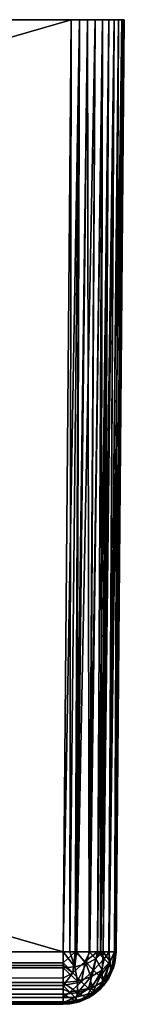
# Model space of a CAD drawing. Units: millimetres. Extents: x -50 to 56, y -128 to 1.
# Drawn here: x 21 to 22, y -12 to 1 of the extents above; entities that cross this region are included whole.
import ezdxf

# ---------------------------------------------------------------- set-up
doc = ezdxf.new("R2010")
doc.units = ezdxf.units.MM
doc.header["$LTSCALE"] = 65.185185
for name, color, linetype in [('625', 7, 'CONTINUOUS'), ('626', 7, 'CONTINUOUS'), ('627', 7, 'CONTINUOUS'), ('628', 7, 'CONTINUOUS'), ('630', 7, 'CONTINUOUS'), ('631', 7, 'CONTINUOUS'), ('632', 7, 'CONTINUOUS'), ('634', 7, 'CONTINUOUS'), ('635', 7, 'CONTINUOUS'), ('639', 7, 'CONTINUOUS'), ('640', 7, 'CONTINUOUS'), ('642', 7, 'CONTINUOUS')]:
    doc.layers.add(name, color=color, linetype=linetype)

msp = doc.modelspace()

# ---------------------------------------------------------------- linework, layer by layer
at = {"layer": '625', "linetype": 'Continuous'}
for points in [[(-22, 0.6, -796.3), (22, 0.6, -796.3), (21.991, 0.6, -796.411), (-22, 0.6, -796.3)], [(22, 0.6, -796.3), (-22, 0.6, -796.3), (-19.7, 0.6, -795.2), (22, 0.6, -796.3)], [(-21.991, 0.6, -723.589), (22, 0.6, -723.7), (-22, 0.6, -723.7), (-21.991, 0.6, -723.589)], [(-22, 0.6, -723.7), (22, 0.6, -723.7), (19.7, 0.6, -724.8), (-22, 0.6, -723.7)], [(-21.991, 0.6, -796.411), (-22, 0.6, -796.3), (21.991, 0.6, -796.411), (-21.991, 0.6, -796.411)], [(21.991, 0.6, -723.589), (22, 0.6, -723.7), (-21.991, 0.6, -723.589), (21.991, 0.6, -723.589)], [(-21.966, 0.6, -723.484), (21.991, 0.6, -723.589), (-21.991, 0.6, -723.589), (-21.966, 0.6, -723.484)], [(-21.966, 0.6, -796.516), (-21.991, 0.6, -796.411), (21.966, 0.6, -796.516), (-21.966, 0.6, -796.516)], [(21.966, 0.6, -796.516), (-21.991, 0.6, -796.411), (21.991, 0.6, -796.411), (21.966, 0.6, -796.516)], [(21.966, 0.6, -723.484), (21.991, 0.6, -723.589), (-21.966, 0.6, -723.484), (21.966, 0.6, -723.484)], [(-21.924, 0.6, -723.382), (21.966, 0.6, -723.484), (-21.966, 0.6, -723.484), (-21.924, 0.6, -723.382)], [(-21.924, 0.6, -796.618), (-21.966, 0.6, -796.516), (21.924, 0.6, -796.618), (-21.924, 0.6, -796.618)], [(21.924, 0.6, -796.618), (-21.966, 0.6, -796.516), (21.966, 0.6, -796.516), (21.924, 0.6, -796.618)], [(21.924, 0.6, -723.382), (21.966, 0.6, -723.484), (-21.924, 0.6, -723.382), (21.924, 0.6, -723.382)], [(-21.866, 0.6, -723.289), (21.924, 0.6, -723.382), (-21.924, 0.6, -723.382), (-21.866, 0.6, -723.289)], [(-21.866, 0.6, -796.711), (-21.924, 0.6, -796.618), (21.866, 0.6, -796.711), (-21.866, 0.6, -796.711)], [(21.866, 0.6, -796.711), (-21.924, 0.6, -796.618), (21.924, 0.6, -796.618), (21.866, 0.6, -796.711)], [(21.866, 0.6, -723.289), (21.924, 0.6, -723.382), (-21.866, 0.6, -723.289), (21.866, 0.6, -723.289)], [(-21.795, 0.6, -723.205), (21.866, 0.6, -723.289), (-21.866, 0.6, -723.289), (-21.795, 0.6, -723.205)], [(-21.795, 0.6, -796.795), (-21.866, 0.6, -796.711), (21.795, 0.6, -796.795), (-21.795, 0.6, -796.795)], [(21.795, 0.6, -796.795), (-21.866, 0.6, -796.711), (21.866, 0.6, -796.711), (21.795, 0.6, -796.795)], [(21.795, 0.6, -723.205), (21.866, 0.6, -723.289), (-21.795, 0.6, -723.205), (21.795, 0.6, -723.205)], [(-21.711, 0.6, -723.134), (21.795, 0.6, -723.205), (-21.795, 0.6, -723.205), (-21.711, 0.6, -723.134)], [(-21.711, 0.6, -796.866), (-21.795, 0.6, -796.795), (21.711, 0.6, -796.866), (-21.711, 0.6, -796.866)], [(21.711, 0.6, -796.866), (-21.795, 0.6, -796.795), (21.795, 0.6, -796.795), (21.711, 0.6, -796.866)], [(21.711, 0.6, -723.134), (21.795, 0.6, -723.205), (-21.711, 0.6, -723.134), (21.711, 0.6, -723.134)], [(-21.618, 0.6, -723.076), (21.711, 0.6, -723.134), (-21.711, 0.6, -723.134), (-21.618, 0.6, -723.076)], [(-21.618, 0.6, -796.924), (-21.711, 0.6, -796.866), (21.618, 0.6, -796.924), (-21.618, 0.6, -796.924)], [(21.618, 0.6, -796.924), (-21.711, 0.6, -796.866), (21.711, 0.6, -796.866), (21.618, 0.6, -796.924)], [(21.618, 0.6, -723.076), (21.711, 0.6, -723.134), (-21.618, 0.6, -723.076), (21.618, 0.6, -723.076)], [(-21.516, 0.6, -723.034), (21.618, 0.6, -723.076), (-21.618, 0.6, -723.076), (-21.516, 0.6, -723.034)], [(-21.516, 0.6, -796.966), (-21.618, 0.6, -796.924), (21.516, 0.6, -796.966), (-21.516, 0.6, -796.966)], [(21.516, 0.6, -796.966), (-21.618, 0.6, -796.924), (21.618, 0.6, -796.924), (21.516, 0.6, -796.966)], [(21.516, 0.6, -723.034), (21.618, 0.6, -723.076), (-21.516, 0.6, -723.034), (21.516, 0.6, -723.034)], [(-21.411, 0.6, -723.009), (21.516, 0.6, -723.034), (-21.516, 0.6, -723.034), (-21.411, 0.6, -723.009)], [(-21.411, 0.6, -796.991), (-21.516, 0.6, -796.966), (21.411, 0.6, -796.991), (-21.411, 0.6, -796.991)], [(21.411, 0.6, -796.991), (-21.516, 0.6, -796.966), (21.516, 0.6, -796.966), (21.411, 0.6, -796.991)], [(21.411, 0.6, -723.009), (21.516, 0.6, -723.034), (-21.411, 0.6, -723.009), (21.411, 0.6, -723.009)], [(-21.3, 0.6, -723), (21.411, 0.6, -723.009), (-21.411, 0.6, -723.009), (-21.3, 0.6, -723)], [(-21.3, 0.6, -797), (-21.411, 0.6, -796.991), (21.3, 0.6, -797), (-21.3, 0.6, -797)], [(21.3, 0.6, -797), (-21.411, 0.6, -796.991), (21.411, 0.6, -796.991), (21.3, 0.6, -797)], [(21.3, 0.6, -723), (21.411, 0.6, -723.009), (-21.3, 0.6, -723), (21.3, 0.6, -723)], [(19.7, 0.6, -795.2), (22, 0.6, -796.3), (-19.7, 0.6, -795.2), (19.7, 0.6, -795.2)], [(19.855, 0.6, -795.176), (22, 0.6, -796.3), (19.7, 0.6, -795.2), (19.855, 0.6, -795.176)], [(19.7, 0.6, -724.8), (22, 0.6, -723.7), (19.855, 0.6, -724.824), (19.7, 0.6, -724.8)], [(19.994, 0.6, -795.105), (22, 0.6, -796.3), (19.855, 0.6, -795.176), (19.994, 0.6, -795.105)], [(19.855, 0.6, -724.824), (22, 0.6, -723.7), (19.994, 0.6, -724.895), (19.855, 0.6, -724.824)], [(20.105, 0.6, -794.994), (22, 0.6, -796.3), (19.994, 0.6, -795.105), (20.105, 0.6, -794.994)], [(19.994, 0.6, -724.895), (22, 0.6, -723.7), (20.105, 0.6, -725.006), (19.994, 0.6, -724.895)], [(20.176, 0.6, -794.855), (22, 0.6, -796.3), (20.105, 0.6, -794.994), (20.176, 0.6, -794.855)], [(20.105, 0.6, -725.006), (22, 0.6, -723.7), (20.176, 0.6, -725.145), (20.105, 0.6, -725.006)], [(20.2, 0.6, -794.7), (22, 0.6, -796.3), (20.176, 0.6, -794.855), (20.2, 0.6, -794.7)], [(20.176, 0.6, -725.145), (22, 0.6, -723.7), (20.2, 0.6, -725.3), (20.176, 0.6, -725.145)], [(22, 0.6, -723.7), (22, 0.6, -796.3), (20.2, 0.6, -725.3), (22, 0.6, -723.7)], [(20.2, 0.6, -725.3), (22, 0.6, -796.3), (20.2, 0.6, -794.7), (20.2, 0.6, -725.3)]]:
    msp.add_3dface(points, dxfattribs=at)
at = {"layer": '626', "linetype": 'Continuous'}
for points in [[(-21.193, -12.4, -723.807), (-5.437, -12.4, -746.142), (21.193, -12.4, -723.807), (-21.193, -12.4, -723.807)], [(21.193, -12.4, -796.193), (5.437, -12.4, -773.858), (-21.193, -12.4, -796.193), (21.193, -12.4, -796.193)], [(-5.437, -12.4, -746.142), (-5.086, -12.4, -745.958), (21.193, -12.4, -723.807), (-5.437, -12.4, -746.142)], [(-5.086, -12.4, -745.958), (-4.699, -12.4, -745.862), (21.193, -12.4, -723.807), (-5.086, -12.4, -745.958)], [(-4.699, -12.4, -745.862), (-4.301, -12.4, -745.862), (21.193, -12.4, -723.807), (-4.699, -12.4, -745.862)], [(-4.301, -12.4, -745.862), (-3.914, -12.4, -745.958), (21.193, -12.4, -723.807), (-4.301, -12.4, -745.862)], [(-3.914, -12.4, -745.958), (-3.563, -12.4, -746.142), (21.193, -12.4, -723.807), (-3.914, -12.4, -745.958)], [(-3.563, -12.4, -746.142), (-3.265, -12.4, -746.406), (21.193, -12.4, -723.807), (-3.563, -12.4, -746.142)], [(-3.265, -12.4, -746.406), (-3.039, -12.4, -746.733), (21.193, -12.4, -723.807), (-3.265, -12.4, -746.406)], [(-3.039, -12.4, -746.733), (-2.898, -12.4, -747.104), (21.193, -12.4, -723.807), (-3.039, -12.4, -746.733)], [(-2.898, -12.4, -747.104), (-2.85, -12.4, -747.5), (21.193, -12.4, -723.807), (-2.898, -12.4, -747.104)], [(-2.85, -12.4, -747.5), (4.301, -12.4, -747.862), (21.193, -12.4, -723.807), (-2.85, -12.4, -747.5)], [(4.301, -12.4, -747.862), (4.699, -12.4, -747.862), (21.193, -12.4, -723.807), (4.301, -12.4, -747.862)], [(4.301, -12.4, -768.862), (4.699, -12.4, -768.862), (21.193, -12.4, -723.807), (4.301, -12.4, -768.862)], [(6.296, -12.4, -762.292), (4.301, -12.4, -768.862), (21.193, -12.4, -723.807), (6.296, -12.4, -762.292)], [(5.961, -12.4, -750.267), (4.307, -12.4, -754.868), (21.193, -12.4, -723.807), (5.961, -12.4, -750.267)], [(4.307, -12.4, -754.868), (5.132, -12.4, -755.693), (21.193, -12.4, -723.807), (4.307, -12.4, -754.868)], [(4.699, -12.4, -747.862), (5.086, -12.4, -747.958), (21.193, -12.4, -723.807), (4.699, -12.4, -747.862)], [(4.699, -12.4, -768.862), (5.086, -12.4, -768.958), (21.193, -12.4, -723.807), (4.699, -12.4, -768.862)], [(5.086, -12.4, -747.958), (5.437, -12.4, -748.142), (21.193, -12.4, -723.807), (5.086, -12.4, -747.958)], [(5.086, -12.4, -768.958), (5.437, -12.4, -769.142), (21.193, -12.4, -723.807), (5.086, -12.4, -768.958)], [(5.132, -12.4, -755.693), (5.802, -12.4, -756.65), (21.193, -12.4, -723.807), (5.132, -12.4, -755.693)], [(5.437, -12.4, -748.142), (5.735, -12.4, -748.406), (21.193, -12.4, -723.807), (5.437, -12.4, -748.142)], [(5.437, -12.4, -769.142), (5.735, -12.4, -769.406), (21.193, -12.4, -723.807), (5.437, -12.4, -769.142)], [(5.735, -12.4, -773.594), (5.437, -12.4, -773.858), (21.193, -12.4, -796.193), (5.735, -12.4, -773.594)], [(5.735, -12.4, -748.406), (5.961, -12.4, -748.733), (21.193, -12.4, -723.807), (5.735, -12.4, -748.406)], [(5.735, -12.4, -769.406), (5.961, -12.4, -769.733), (21.193, -12.4, -723.807), (5.735, -12.4, -769.406)], [(5.961, -12.4, -773.267), (5.735, -12.4, -773.594), (21.193, -12.4, -796.193), (5.961, -12.4, -773.267)], [(5.802, -12.4, -756.65), (6.296, -12.4, -757.708), (21.193, -12.4, -723.807), (5.802, -12.4, -756.65)], [(6.102, -12.4, -749.896), (5.961, -12.4, -750.267), (21.193, -12.4, -723.807), (6.102, -12.4, -749.896)], [(5.961, -12.4, -748.733), (6.102, -12.4, -749.104), (21.193, -12.4, -723.807), (5.961, -12.4, -748.733)], [(5.961, -12.4, -769.733), (6.102, -12.4, -770.104), (21.193, -12.4, -723.807), (5.961, -12.4, -769.733)], [(6.102, -12.4, -772.896), (5.961, -12.4, -773.267), (21.193, -12.4, -796.193), (6.102, -12.4, -772.896)], [(6.15, -12.4, -749.5), (6.102, -12.4, -749.896), (21.193, -12.4, -723.807), (6.15, -12.4, -749.5)], [(6.102, -12.4, -749.104), (6.15, -12.4, -749.5), (21.193, -12.4, -723.807), (6.102, -12.4, -749.104)], [(6.102, -12.4, -770.104), (6.15, -12.4, -770.5), (21.193, -12.4, -723.807), (6.102, -12.4, -770.104)], [(6.15, -12.4, -772.5), (6.102, -12.4, -772.896), (21.193, -12.4, -723.807), (6.15, -12.4, -772.5)], [(6.102, -12.4, -772.896), (21.193, -12.4, -796.193), (21.193, -12.4, -723.807), (6.102, -12.4, -772.896)], [(6.15, -12.4, -770.5), (6.15, -12.4, -772.5), (21.193, -12.4, -723.807), (6.15, -12.4, -770.5)], [(6.296, -12.4, -757.708), (6.598, -12.4, -758.836), (21.193, -12.4, -723.807), (6.296, -12.4, -757.708)], [(6.598, -12.4, -761.164), (6.296, -12.4, -762.292), (21.193, -12.4, -723.807), (6.598, -12.4, -761.164)], [(6.598, -12.4, -758.836), (6.7, -12.4, -760), (21.193, -12.4, -723.807), (6.598, -12.4, -758.836)], [(6.7, -12.4, -760), (6.598, -12.4, -761.164), (21.193, -12.4, -723.807), (6.7, -12.4, -760)]]:
    msp.add_3dface(points, dxfattribs=at)
at = {"layer": '627', "linetype": 'Continuous'}
for points in [[(22, 0.6, -796.3), (22, 0.6, -723.7), (21.893, -11.706, -796.193), (22, 0.6, -796.3)], [(21.893, -11.706, -796.193), (22, 0.6, -723.7), (21.893, -11.706, -723.807), (21.893, -11.706, -796.193)]]:
    msp.add_3dface(points, dxfattribs=at)
at = {"layer": '628', "linetype": 'Continuous'}
for points in [[(21.3, 0.6, -723), (-21.3, 0.6, -723), (21.193, -11.706, -723.107), (21.3, 0.6, -723)], [(-21.3, 0.6, -723), (-21.193, -11.706, -723.107), (21.193, -11.706, -723.107), (-21.3, 0.6, -723)]]:
    msp.add_3dface(points, dxfattribs=at)
at = {"layer": '630', "linetype": 'Continuous'}
for points in [[(21.3, 0.6, -723), (21.193, -11.706, -723.107), (21.282, -11.707, -723.113), (21.3, 0.6, -723)], [(21.411, 0.6, -723.009), (21.3, 0.6, -723), (21.282, -11.707, -723.113), (21.411, 0.6, -723.009)], [(21.371, -11.707, -723.13), (21.411, 0.6, -723.009), (21.282, -11.707, -723.113), (21.371, -11.707, -723.13)], [(21.516, 0.6, -723.034), (21.411, 0.6, -723.009), (21.371, -11.707, -723.13), (21.516, 0.6, -723.034)], [(21.539, -11.708, -723.199), (21.516, 0.6, -723.034), (21.371, -11.707, -723.13), (21.539, -11.708, -723.199)], [(21.618, 0.6, -723.076), (21.516, 0.6, -723.034), (21.539, -11.708, -723.199), (21.618, 0.6, -723.076)], [(21.711, 0.6, -723.134), (21.618, 0.6, -723.076), (21.539, -11.708, -723.199), (21.711, 0.6, -723.134)], [(21.685, -11.709, -723.31), (21.711, 0.6, -723.134), (21.539, -11.708, -723.199), (21.685, -11.709, -723.31)], [(21.795, 0.6, -723.205), (21.711, 0.6, -723.134), (21.685, -11.709, -723.31), (21.795, 0.6, -723.205)], [(21.724, -11.709, -723.351), (21.795, 0.6, -723.205), (21.685, -11.709, -723.31), (21.724, -11.709, -723.351)], [(21.866, 0.6, -723.289), (21.795, 0.6, -723.205), (21.724, -11.709, -723.351), (21.866, 0.6, -723.289)], [(21.798, -11.708, -723.456), (21.866, 0.6, -723.289), (21.724, -11.709, -723.351), (21.798, -11.708, -723.456)], [(21.924, 0.6, -723.382), (21.866, 0.6, -723.289), (21.798, -11.708, -723.456), (21.924, 0.6, -723.382)], [(21.869, -11.707, -723.625), (21.924, 0.6, -723.382), (21.798, -11.708, -723.456), (21.869, -11.707, -723.625)], [(21.966, 0.6, -723.484), (21.924, 0.6, -723.382), (21.869, -11.707, -723.625), (21.966, 0.6, -723.484)], [(21.874, -11.707, -723.646), (21.966, 0.6, -723.484), (21.869, -11.707, -723.625), (21.874, -11.707, -723.646)], [(21.991, 0.6, -723.589), (21.966, 0.6, -723.484), (21.874, -11.707, -723.646), (21.991, 0.6, -723.589)], [(21.893, -11.706, -723.807), (21.991, 0.6, -723.589), (21.874, -11.707, -723.646), (21.893, -11.706, -723.807)], [(22, 0.6, -723.7), (21.991, 0.6, -723.589), (21.893, -11.706, -723.807), (22, 0.6, -723.7)]]:
    msp.add_3dface(points, dxfattribs=at)
at = {"layer": '631', "linetype": 'Continuous'}
for points in [[(21.857, -11.92, -796.193), (21.893, -11.706, -796.193), (21.867, -11.887, -723.807), (21.857, -11.92, -796.193)], [(21.867, -11.887, -723.807), (21.893, -11.706, -796.193), (21.875, -11.854, -723.807), (21.867, -11.887, -723.807)], [(21.893, -11.706, -796.193), (21.893, -11.706, -723.807), (21.875, -11.854, -723.807), (21.893, -11.706, -796.193)], [(21.757, -12.114, -796.193), (21.857, -11.92, -796.193), (21.796, -12.055, -723.807), (21.757, -12.114, -796.193)], [(21.796, -12.055, -723.807), (21.857, -11.92, -796.193), (21.867, -11.887, -723.807), (21.796, -12.055, -723.807)], [(21.728, -12.151, -723.807), (21.757, -12.114, -796.193), (21.796, -12.055, -723.807), (21.728, -12.151, -723.807)], [(21.537, -12.309, -723.807), (21.602, -12.268, -796.193), (21.683, -12.199, -723.807), (21.537, -12.309, -723.807)], [(21.602, -12.268, -796.193), (21.757, -12.114, -796.193), (21.683, -12.199, -723.807), (21.602, -12.268, -796.193)], [(21.683, -12.199, -723.807), (21.757, -12.114, -796.193), (21.728, -12.151, -723.807), (21.683, -12.199, -723.807)], [(21.37, -12.377, -723.807), (21.408, -12.366, -796.193), (21.537, -12.309, -723.807), (21.37, -12.377, -723.807)], [(21.408, -12.366, -796.193), (21.602, -12.268, -796.193), (21.537, -12.309, -723.807), (21.408, -12.366, -796.193)], [(21.193, -12.4, -723.807), (21.193, -12.4, -796.193), (21.408, -12.366, -796.193), (21.193, -12.4, -723.807)], [(21.193, -12.4, -723.807), (21.408, -12.366, -796.193), (21.282, -12.394, -723.807), (21.193, -12.4, -723.807)], [(21.282, -12.394, -723.807), (21.408, -12.366, -796.193), (21.37, -12.377, -723.807), (21.282, -12.394, -723.807)]]:
    msp.add_3dface(points, dxfattribs=at)
at = {"layer": '632', "linetype": 'Continuous'}
for points in [[(-21.193, -11.706, -796.893), (21.193, -11.706, -796.893), (21.193, -11.854, -796.875), (-21.193, -11.706, -796.893)], [(-21.193, -11.862, -796.874), (-21.193, -11.706, -796.893), (21.193, -11.854, -796.875), (-21.193, -11.862, -796.874)], [(21.193, -11.887, -796.867), (-21.193, -11.862, -796.874), (21.193, -11.854, -796.875), (21.193, -11.887, -796.867)], [(-21.193, -11.883, -796.868), (-21.193, -11.862, -796.874), (21.193, -11.887, -796.867), (-21.193, -11.883, -796.868)], [(-21.193, -12.026, -796.812), (-21.193, -11.883, -796.868), (21.193, -11.887, -796.867), (-21.193, -12.026, -796.812)], [(21.193, -12.055, -796.796), (-21.193, -12.026, -796.812), (21.193, -11.887, -796.867), (21.193, -12.055, -796.796)], [(-21.193, -12.05, -796.799), (-21.193, -12.026, -796.812), (21.193, -12.055, -796.796), (-21.193, -12.05, -796.799)], [(-21.193, -12.192, -796.691), (-21.193, -12.05, -796.799), (21.193, -12.151, -796.728), (-21.193, -12.192, -796.691)], [(21.193, -12.151, -796.728), (-21.193, -12.05, -796.799), (21.193, -12.055, -796.796), (21.193, -12.151, -796.728)], [(21.193, -12.199, -796.683), (-21.193, -12.192, -796.691), (21.193, -12.151, -796.728), (21.193, -12.199, -796.683)], [(-21.193, -12.306, -796.542), (-21.193, -12.192, -796.691), (21.193, -12.199, -796.683), (-21.193, -12.306, -796.542)], [(21.193, -12.309, -796.537), (-21.193, -12.306, -796.542), (21.193, -12.199, -796.683), (21.193, -12.309, -796.537)], [(-21.193, -12.338, -796.481), (-21.193, -12.306, -796.542), (21.193, -12.309, -796.537), (-21.193, -12.338, -796.481)], [(21.193, -12.377, -796.37), (-21.193, -12.338, -796.481), (21.193, -12.309, -796.537), (21.193, -12.377, -796.37)], [(-21.193, -12.376, -796.374), (-21.193, -12.338, -796.481), (21.193, -12.377, -796.37), (-21.193, -12.376, -796.374)], [(21.193, -12.4, -796.193), (-21.193, -12.4, -796.193), (-21.193, -12.376, -796.374), (21.193, -12.4, -796.193)], [(21.193, -12.4, -796.193), (-21.193, -12.376, -796.374), (21.193, -12.394, -796.282), (21.193, -12.4, -796.193)], [(21.193, -12.394, -796.282), (-21.193, -12.376, -796.374), (21.193, -12.377, -796.37), (21.193, -12.394, -796.282)]]:
    msp.add_3dface(points, dxfattribs=at)
at = {"layer": '634', "linetype": 'Continuous'}
for points in [[(21.193, -11.706, -723.107), (-21.193, -11.706, -723.107), (-21.193, -11.854, -723.125), (21.193, -11.706, -723.107)], [(21.193, -11.92, -723.143), (21.193, -11.706, -723.107), (-21.193, -11.887, -723.133), (21.193, -11.92, -723.143)], [(-21.193, -11.887, -723.133), (21.193, -11.706, -723.107), (-21.193, -11.854, -723.125), (-21.193, -11.887, -723.133)], [(-21.193, -12.055, -723.204), (21.193, -11.92, -723.143), (-21.193, -11.887, -723.133), (-21.193, -12.055, -723.204)], [(21.193, -12.114, -723.243), (21.193, -11.92, -723.143), (-21.193, -12.055, -723.204), (21.193, -12.114, -723.243)], [(-21.193, -12.151, -723.272), (21.193, -12.114, -723.243), (-21.193, -12.055, -723.204), (-21.193, -12.151, -723.272)], [(21.193, -12.268, -723.398), (21.193, -12.114, -723.243), (-21.193, -12.199, -723.317), (21.193, -12.268, -723.398)], [(-21.193, -12.199, -723.317), (21.193, -12.114, -723.243), (-21.193, -12.151, -723.272), (-21.193, -12.199, -723.317)], [(-21.193, -12.309, -723.463), (21.193, -12.268, -723.398), (-21.193, -12.199, -723.317), (-21.193, -12.309, -723.463)], [(21.193, -12.366, -723.592), (21.193, -12.268, -723.398), (-21.193, -12.309, -723.463), (21.193, -12.366, -723.592)], [(-21.193, -12.377, -723.63), (21.193, -12.366, -723.592), (-21.193, -12.309, -723.463), (-21.193, -12.377, -723.63)], [(-21.193, -12.4, -723.807), (21.193, -12.4, -723.807), (21.193, -12.366, -723.592), (-21.193, -12.4, -723.807)], [(-21.193, -12.4, -723.807), (21.193, -12.366, -723.592), (-21.193, -12.394, -723.718), (-21.193, -12.4, -723.807)], [(-21.193, -12.394, -723.718), (21.193, -12.366, -723.592), (-21.193, -12.377, -723.63), (-21.193, -12.394, -723.718)]]:
    msp.add_3dface(points, dxfattribs=at)
at = {"layer": '635', "linetype": 'Continuous'}
for points in [[(21.3, 0.6, -797), (21.411, 0.6, -796.991), (21.193, -11.706, -796.893), (21.3, 0.6, -797)], [(21.193, -11.706, -796.893), (21.411, 0.6, -796.991), (21.354, -11.707, -796.874), (21.193, -11.706, -796.893)], [(21.411, 0.6, -796.991), (21.516, 0.6, -796.966), (21.354, -11.707, -796.874), (21.411, 0.6, -796.991)], [(21.354, -11.707, -796.874), (21.516, 0.6, -796.966), (21.375, -11.707, -796.869), (21.354, -11.707, -796.874)], [(21.516, 0.6, -796.966), (21.618, 0.6, -796.924), (21.375, -11.707, -796.869), (21.516, 0.6, -796.966)], [(21.375, -11.707, -796.869), (21.618, 0.6, -796.924), (21.544, -11.708, -796.798), (21.375, -11.707, -796.869)], [(21.618, 0.6, -796.924), (21.711, 0.6, -796.866), (21.544, -11.708, -796.798), (21.618, 0.6, -796.924)], [(21.544, -11.708, -796.798), (21.711, 0.6, -796.866), (21.649, -11.709, -796.724), (21.544, -11.708, -796.798)], [(21.711, 0.6, -796.866), (21.795, 0.6, -796.795), (21.649, -11.709, -796.724), (21.711, 0.6, -796.866)], [(21.649, -11.709, -796.724), (21.795, 0.6, -796.795), (21.69, -11.709, -796.685), (21.649, -11.709, -796.724)], [(21.795, 0.6, -796.795), (21.866, 0.6, -796.711), (21.69, -11.709, -796.685), (21.795, 0.6, -796.795)], [(21.69, -11.709, -796.685), (21.866, 0.6, -796.711), (21.801, -11.708, -796.539), (21.69, -11.709, -796.685)], [(21.866, 0.6, -796.711), (21.924, 0.6, -796.618), (21.801, -11.708, -796.539), (21.866, 0.6, -796.711)], [(21.924, 0.6, -796.618), (21.966, 0.6, -796.516), (21.801, -11.708, -796.539), (21.924, 0.6, -796.618)], [(21.801, -11.708, -796.539), (21.966, 0.6, -796.516), (21.87, -11.707, -796.371), (21.801, -11.708, -796.539)], [(21.966, 0.6, -796.516), (21.991, 0.6, -796.411), (21.87, -11.707, -796.371), (21.966, 0.6, -796.516)], [(21.87, -11.707, -796.371), (21.991, 0.6, -796.411), (21.887, -11.707, -796.282), (21.87, -11.707, -796.371)], [(21.991, 0.6, -796.411), (22, 0.6, -796.3), (21.887, -11.707, -796.282), (21.991, 0.6, -796.411)], [(22, 0.6, -796.3), (21.893, -11.706, -796.193), (21.887, -11.707, -796.282), (22, 0.6, -796.3)]]:
    msp.add_3dface(points, dxfattribs=at)
at = {"layer": '639', "linetype": 'Continuous'}
for points in [[(21.193, -11.854, -796.875), (21.193, -11.706, -796.893), (21.354, -11.707, -796.874), (21.193, -11.854, -796.875)], [(21.193, -11.854, -796.875), (21.354, -11.707, -796.874), (21.324, -11.986, -796.818), (21.193, -11.854, -796.875)], [(21.324, -11.986, -796.818), (21.354, -11.707, -796.874), (21.483, -11.837, -796.815), (21.324, -11.986, -796.818)], [(21.354, -11.707, -796.874), (21.375, -11.707, -796.869), (21.544, -11.708, -796.798), (21.354, -11.707, -796.874)], [(21.354, -11.707, -796.874), (21.544, -11.708, -796.798), (21.483, -11.837, -796.815), (21.354, -11.707, -796.874)], [(21.544, -11.708, -796.798), (21.649, -11.709, -796.724), (21.483, -11.837, -796.815), (21.544, -11.708, -796.798)], [(21.649, -11.709, -796.724), (21.596, -11.951, -796.707), (21.483, -11.837, -796.815), (21.649, -11.709, -796.724)], [(21.596, -11.951, -796.707), (21.649, -11.709, -796.724), (21.736, -11.798, -796.623), (21.596, -11.951, -796.707)], [(21.683, -12.039, -796.56), (21.596, -11.951, -796.707), (21.736, -11.798, -796.623), (21.683, -12.039, -796.56)], [(21.649, -11.709, -796.724), (21.69, -11.709, -796.685), (21.736, -11.798, -796.623), (21.649, -11.709, -796.724)], [(21.683, -12.039, -796.56), (21.736, -11.798, -796.623), (21.802, -11.865, -796.496), (21.683, -12.039, -796.56)], [(21.69, -11.709, -796.685), (21.801, -11.708, -796.539), (21.736, -11.798, -796.623), (21.69, -11.709, -796.685)], [(21.736, -11.798, -796.623), (21.801, -11.708, -796.539), (21.802, -11.865, -796.496), (21.736, -11.798, -796.623)], [(21.801, -11.708, -796.539), (21.87, -11.707, -796.371), (21.802, -11.865, -796.496), (21.801, -11.708, -796.539)], [(21.802, -11.865, -796.496), (21.87, -11.707, -796.371), (21.843, -11.906, -796.349), (21.802, -11.865, -796.496)], [(21.893, -11.706, -796.193), (21.857, -11.92, -796.193), (21.843, -11.906, -796.349), (21.893, -11.706, -796.193)], [(21.887, -11.707, -796.282), (21.893, -11.706, -796.193), (21.843, -11.906, -796.349), (21.887, -11.707, -796.282)], [(21.87, -11.707, -796.371), (21.887, -11.707, -796.282), (21.843, -11.906, -796.349), (21.87, -11.707, -796.371)], [(21.193, -11.887, -796.867), (21.193, -11.854, -796.875), (21.324, -11.986, -796.818), (21.193, -11.887, -796.867)], [(21.193, -12.055, -796.796), (21.193, -11.887, -796.867), (21.324, -11.986, -796.818), (21.193, -12.055, -796.796)], [(21.438, -12.102, -796.711), (21.324, -11.986, -796.818), (21.483, -11.837, -796.815), (21.438, -12.102, -796.711)], [(21.596, -11.951, -796.707), (21.438, -12.102, -796.711), (21.483, -11.837, -796.815), (21.596, -11.951, -796.707)], [(21.527, -12.191, -796.563), (21.438, -12.102, -796.711), (21.596, -11.951, -796.707), (21.527, -12.191, -796.563)], [(21.683, -12.039, -796.56), (21.527, -12.191, -796.563), (21.596, -11.951, -796.707), (21.683, -12.039, -796.56)], [(21.738, -12.095, -796.384), (21.683, -12.039, -796.56), (21.802, -11.865, -796.496), (21.738, -12.095, -796.384)], [(21.738, -12.095, -796.384), (21.802, -11.865, -796.496), (21.843, -11.906, -796.349), (21.738, -12.095, -796.384)], [(21.857, -11.92, -796.193), (21.738, -12.095, -796.384), (21.843, -11.906, -796.349), (21.857, -11.92, -796.193)], [(21.857, -11.92, -796.193), (21.757, -12.114, -796.193), (21.738, -12.095, -796.384), (21.857, -11.92, -796.193)], [(21.193, -12.151, -796.728), (21.193, -12.055, -796.796), (21.324, -11.986, -796.818), (21.193, -12.151, -796.728)], [(21.438, -12.102, -796.711), (21.193, -12.151, -796.728), (21.324, -11.986, -796.818), (21.438, -12.102, -796.711)], [(21.583, -12.248, -796.385), (21.527, -12.191, -796.563), (21.683, -12.039, -796.56), (21.583, -12.248, -796.385)], [(21.738, -12.095, -796.384), (21.583, -12.248, -796.385), (21.683, -12.039, -796.56), (21.738, -12.095, -796.384)], [(21.284, -12.241, -796.628), (21.193, -12.151, -796.728), (21.438, -12.102, -796.711), (21.284, -12.241, -796.628)], [(21.193, -12.199, -796.683), (21.193, -12.151, -796.728), (21.284, -12.241, -796.628), (21.193, -12.199, -796.683)], [(21.193, -12.309, -796.537), (21.193, -12.199, -796.683), (21.284, -12.241, -796.628), (21.193, -12.309, -796.537)], [(21.527, -12.191, -796.563), (21.284, -12.241, -796.628), (21.438, -12.102, -796.711), (21.527, -12.191, -796.563)], [(21.351, -12.309, -796.499), (21.284, -12.241, -796.628), (21.527, -12.191, -796.563), (21.351, -12.309, -796.499)], [(21.583, -12.248, -796.385), (21.351, -12.309, -796.499), (21.527, -12.191, -796.563), (21.583, -12.248, -796.385)], [(21.757, -12.114, -796.193), (21.583, -12.248, -796.385), (21.738, -12.095, -796.384), (21.757, -12.114, -796.193)], [(21.757, -12.114, -796.193), (21.602, -12.268, -796.193), (21.583, -12.248, -796.385), (21.757, -12.114, -796.193)], [(21.351, -12.309, -796.499), (21.193, -12.309, -796.537), (21.284, -12.241, -796.628), (21.351, -12.309, -796.499)], [(21.193, -12.377, -796.37), (21.193, -12.309, -796.537), (21.351, -12.309, -796.499), (21.193, -12.377, -796.37)], [(21.393, -12.352, -796.351), (21.193, -12.377, -796.37), (21.351, -12.309, -796.499), (21.393, -12.352, -796.351)], [(21.393, -12.352, -796.351), (21.351, -12.309, -796.499), (21.583, -12.248, -796.385), (21.393, -12.352, -796.351)], [(21.602, -12.268, -796.193), (21.393, -12.352, -796.351), (21.583, -12.248, -796.385), (21.602, -12.268, -796.193)], [(21.602, -12.268, -796.193), (21.408, -12.366, -796.193), (21.393, -12.352, -796.351), (21.602, -12.268, -796.193)], [(21.408, -12.366, -796.193), (21.193, -12.394, -796.282), (21.393, -12.352, -796.351), (21.408, -12.366, -796.193)], [(21.193, -12.394, -796.282), (21.193, -12.377, -796.37), (21.393, -12.352, -796.351), (21.193, -12.394, -796.282)], [(21.408, -12.366, -796.193), (21.193, -12.4, -796.193), (21.193, -12.394, -796.282), (21.408, -12.366, -796.193)]]:
    msp.add_3dface(points, dxfattribs=at)
at = {"layer": '640', "linetype": 'Continuous'}
for points in [[(21.282, -11.707, -723.113), (21.193, -11.706, -723.107), (21.349, -11.906, -723.157), (21.282, -11.707, -723.113)], [(21.193, -11.706, -723.107), (21.193, -11.92, -723.143), (21.349, -11.906, -723.157), (21.193, -11.706, -723.107)], [(21.371, -11.707, -723.13), (21.282, -11.707, -723.113), (21.349, -11.906, -723.157), (21.371, -11.707, -723.13)], [(21.371, -11.707, -723.13), (21.349, -11.906, -723.157), (21.496, -11.865, -723.198), (21.371, -11.707, -723.13)], [(21.539, -11.708, -723.199), (21.371, -11.707, -723.13), (21.496, -11.865, -723.198), (21.539, -11.708, -723.199)], [(21.539, -11.708, -723.199), (21.496, -11.865, -723.198), (21.623, -11.798, -723.264), (21.539, -11.708, -723.199)], [(21.496, -11.865, -723.198), (21.56, -12.039, -723.317), (21.623, -11.798, -723.264), (21.496, -11.865, -723.198)], [(21.685, -11.709, -723.31), (21.539, -11.708, -723.199), (21.623, -11.798, -723.264), (21.685, -11.709, -723.31)], [(21.56, -12.039, -723.317), (21.707, -11.951, -723.404), (21.623, -11.798, -723.264), (21.56, -12.039, -723.317)], [(21.724, -11.709, -723.351), (21.685, -11.709, -723.31), (21.623, -11.798, -723.264), (21.724, -11.709, -723.351)], [(21.707, -11.951, -723.404), (21.724, -11.709, -723.351), (21.623, -11.798, -723.264), (21.707, -11.951, -723.404)], [(21.724, -11.709, -723.351), (21.707, -11.951, -723.404), (21.815, -11.837, -723.517), (21.724, -11.709, -723.351)], [(21.798, -11.708, -723.456), (21.724, -11.709, -723.351), (21.815, -11.837, -723.517), (21.798, -11.708, -723.456)], [(21.874, -11.707, -723.646), (21.869, -11.707, -723.625), (21.798, -11.708, -723.456), (21.874, -11.707, -723.646)], [(21.874, -11.707, -723.646), (21.798, -11.708, -723.456), (21.815, -11.837, -723.517), (21.874, -11.707, -723.646)], [(21.818, -11.986, -723.676), (21.874, -11.707, -723.646), (21.815, -11.837, -723.517), (21.818, -11.986, -723.676)], [(21.875, -11.854, -723.807), (21.874, -11.707, -723.646), (21.818, -11.986, -723.676), (21.875, -11.854, -723.807)], [(21.893, -11.706, -723.807), (21.874, -11.707, -723.646), (21.875, -11.854, -723.807), (21.893, -11.706, -723.807)], [(21.193, -11.92, -723.143), (21.384, -12.095, -723.262), (21.349, -11.906, -723.157), (21.193, -11.92, -723.143)], [(21.193, -11.92, -723.143), (21.193, -12.114, -723.243), (21.384, -12.095, -723.262), (21.193, -11.92, -723.143)], [(21.349, -11.906, -723.157), (21.384, -12.095, -723.262), (21.496, -11.865, -723.198), (21.349, -11.906, -723.157)], [(21.384, -12.095, -723.262), (21.56, -12.039, -723.317), (21.496, -11.865, -723.198), (21.384, -12.095, -723.262)], [(21.56, -12.039, -723.317), (21.563, -12.191, -723.473), (21.707, -11.951, -723.404), (21.56, -12.039, -723.317)], [(21.563, -12.191, -723.473), (21.711, -12.102, -723.562), (21.707, -11.951, -723.404), (21.563, -12.191, -723.473)], [(21.707, -11.951, -723.404), (21.711, -12.102, -723.562), (21.815, -11.837, -723.517), (21.707, -11.951, -723.404)], [(21.711, -12.102, -723.562), (21.818, -11.986, -723.676), (21.815, -11.837, -723.517), (21.711, -12.102, -723.562)], [(21.796, -12.055, -723.807), (21.867, -11.887, -723.807), (21.818, -11.986, -723.676), (21.796, -12.055, -723.807)], [(21.867, -11.887, -723.807), (21.875, -11.854, -723.807), (21.818, -11.986, -723.676), (21.867, -11.887, -723.807)], [(21.384, -12.095, -723.262), (21.385, -12.248, -723.417), (21.56, -12.039, -723.317), (21.384, -12.095, -723.262)], [(21.385, -12.248, -723.417), (21.563, -12.191, -723.473), (21.56, -12.039, -723.317), (21.385, -12.248, -723.417)], [(21.728, -12.151, -723.807), (21.818, -11.986, -723.676), (21.711, -12.102, -723.562), (21.728, -12.151, -723.807)], [(21.728, -12.151, -723.807), (21.796, -12.055, -723.807), (21.818, -11.986, -723.676), (21.728, -12.151, -723.807)], [(21.193, -12.114, -723.243), (21.385, -12.248, -723.417), (21.384, -12.095, -723.262), (21.193, -12.114, -723.243)], [(21.193, -12.114, -723.243), (21.193, -12.268, -723.398), (21.385, -12.248, -723.417), (21.193, -12.114, -723.243)], [(21.563, -12.191, -723.473), (21.385, -12.248, -723.417), (21.499, -12.309, -723.649), (21.563, -12.191, -723.473)], [(21.563, -12.191, -723.473), (21.499, -12.309, -723.649), (21.628, -12.241, -723.716), (21.563, -12.191, -723.473)], [(21.537, -12.309, -723.807), (21.683, -12.199, -723.807), (21.628, -12.241, -723.716), (21.537, -12.309, -723.807)], [(21.711, -12.102, -723.562), (21.563, -12.191, -723.473), (21.628, -12.241, -723.716), (21.711, -12.102, -723.562)], [(21.728, -12.151, -723.807), (21.711, -12.102, -723.562), (21.628, -12.241, -723.716), (21.728, -12.151, -723.807)], [(21.683, -12.199, -723.807), (21.728, -12.151, -723.807), (21.628, -12.241, -723.716), (21.683, -12.199, -723.807)], [(21.385, -12.248, -723.417), (21.193, -12.268, -723.398), (21.351, -12.352, -723.607), (21.385, -12.248, -723.417)], [(21.193, -12.268, -723.398), (21.193, -12.366, -723.592), (21.351, -12.352, -723.607), (21.193, -12.268, -723.398)], [(21.385, -12.248, -723.417), (21.351, -12.352, -723.607), (21.499, -12.309, -723.649), (21.385, -12.248, -723.417)], [(21.351, -12.352, -723.607), (21.37, -12.377, -723.807), (21.499, -12.309, -723.649), (21.351, -12.352, -723.607)], [(21.37, -12.377, -723.807), (21.537, -12.309, -723.807), (21.499, -12.309, -723.649), (21.37, -12.377, -723.807)], [(21.499, -12.309, -723.649), (21.537, -12.309, -723.807), (21.628, -12.241, -723.716), (21.499, -12.309, -723.649)], [(21.193, -12.366, -723.592), (21.282, -12.394, -723.807), (21.351, -12.352, -723.607), (21.193, -12.366, -723.592)], [(21.193, -12.4, -723.807), (21.282, -12.394, -723.807), (21.193, -12.366, -723.592), (21.193, -12.4, -723.807)], [(21.282, -12.394, -723.807), (21.37, -12.377, -723.807), (21.351, -12.352, -723.607), (21.282, -12.394, -723.807)]]:
    msp.add_3dface(points, dxfattribs=at)
at = {"layer": '642', "linetype": 'Continuous'}
for points in [[(-21.3, 0.6, -797), (21.3, 0.6, -797), (-21.193, -11.706, -796.893), (-21.3, 0.6, -797)], [(21.3, 0.6, -797), (21.193, -11.706, -796.893), (-21.193, -11.706, -796.893), (21.3, 0.6, -797)]]:
    msp.add_3dface(points, dxfattribs=at)

doc.saveas('drawing.dxf')
